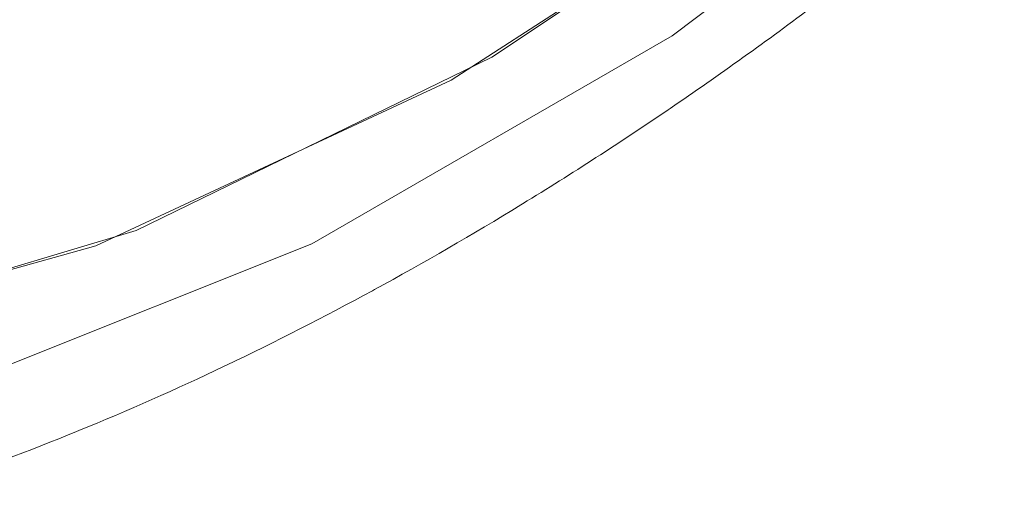
# Model space of a CAD drawing. Units: millimetres. Extents: x 1990 to 7125, y -2185 to 3173.
# Drawn here: x 3833 to 3838, y -1362 to -1360 of the extents above; entities that cross this region are included whole.
import ezdxf

# ---------------------------------------------------------------- set-up
doc = ezdxf.new("R2010")
doc.units = ezdxf.units.MM
doc.header["$LTSCALE"] = 101.6
doc.layers.get('0').update_dxf_attribs({"lineweight": 0})

msp = doc.modelspace()

# ---------------------------------------------------------------- linework, layer by layer
at = {"color": 17, "linetype": 'Continuous', "lineweight": 0}
for p, q in [((3836.017, -1360.2916), (3837.6218, -1359.0789)), ((3835.205, -1360.3879), (3836.809, -1359.3163)), ((3836.6274, -1359.4524), (3835.0214, -1360.492)), ((3834.3931, -1361.229), (3836.017, -1360.2916)), ((3833.6011, -1361.1681), (3835.205, -1360.3879)), ((3835.0214, -1360.492), (3833.42, -1361.2376)), ((3832.0367, -1361.6375), (3833.6011, -1361.1681)), ((3832.7883, -1361.8692), (3834.3931, -1361.229)), ((3833.42, -1361.2376), (3831.8625, -1361.6707))]:
    msp.add_line(p, q, dxfattribs=at)
at = {"color": 17, "linetype": 'Continuous', "lineweight": 0, "flags": 128}
msp.add_lwpolyline([(3832.682, -1362.3176, 0.015162), (3833.3329, -1362.0743), (3833.3428, -1362.0703, 0.014214), (3833.9979, -1361.7805), (3834.0081, -1361.7757, 0.013467), (3834.6663, -1361.4399), (3834.676, -1361.4346, 0.012711), (3835.335, -1361.0537), (3835.3435, -1361.0484, 0.012059), (3835.9997, -1360.6244), (3836.0081, -1360.6187, 0.011443), (3836.6601, -1360.1526), (3836.6675, -1360.1471, 0.010915), (3837.3125, -1359.6408), (3837.3191, -1359.6354, 0.010426), (3837.9549, -1359.0911)], format="xyb", dxfattribs=at)

doc.saveas('drawing.dxf')
